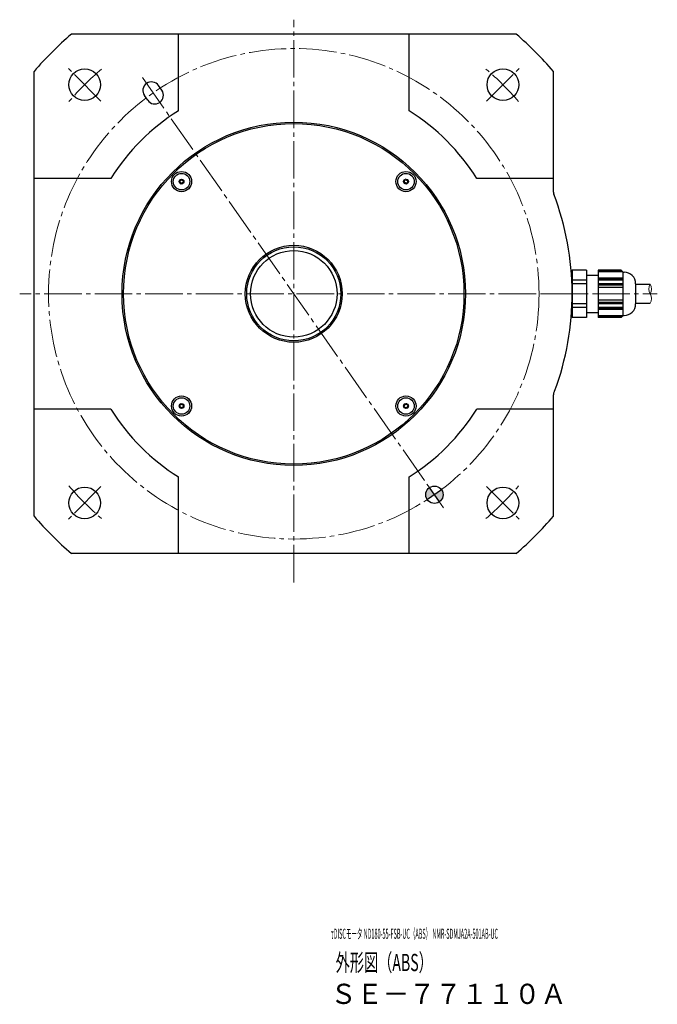
# Model space of a CAD drawing. Extents: x 5181 to 5918, y -1722 to -1318.
# Drawn here: x 5697 to 5918, y -1659 to -1318 of the extents above; entities that cross this region are included whole.
import ezdxf

# ---------------------------------------------------------------- set-up
doc = ezdxf.new("R2010")
doc.units = 0
doc.header["$MEASUREMENT"] = 0
doc.linetypes.add('CENTER', pattern=[17.5, 13, -1.5, 1.5, -1.5])
for name, color, linetype, lineweight in [('CENTER', 7, 'CENTER', 13), ('ハッチング', 7, 'CONTINUOUS', 5), ('実線', 7, 'CONTINUOUS', 30), ('文字', 7, 'CONTINUOUS', 20), ('細線', 7, 'CONTINUOUS', 13)]:
    doc.layers.add(name, color=color, linetype=linetype, lineweight=lineweight)
doc.styles.add('まこ', font='simplex.shx', dxfattribs={"bigfont": 'bigfont.shx'})

msp = doc.modelspace()

# ---------------------------------------------------------------- hatches: boundary and pattern name
at = {"layer": 'ハッチング'}
h = msp.add_hatch(color=256, dxfattribs=at)
h.paths.add_polyline_path([(5840.28, -1482.87), (5838.56, -1480.41, 0.244698), (5837.28, -1482.87, 0.149401), (5837.79, -1484.54, 0.008824)])
h.paths.add_polyline_path([(5842, -1485.32, 0.244698), (5843.28, -1482.87, 0.153915), (5842.73, -1481.14), (5840.28, -1482.87)])
h.paths.add_polyline_path([(5837.82, -1484.59), (5840.28, -1482.87, -0.008824), (5837.79, -1484.54, 0.004412)])

# ---------------------------------------------------------------- linework, layer by layer
at = {"layer": 'CENTER'}
for p, q in [((5791.52, -1513.29), (5791.52, -1318.24)), ((5724.7, -1346.42), (5713.39, -1335.1)), ((5858.34, -1346.42), (5869.66, -1335.1)), ((5739.04, -1338.29), (5843.43, -1487.37)), ((5893.02, -1413.24), (5696.52, -1413.24)), ((5877.52, -1413.24), (5917.52, -1413.24)), ((5724.7, -1480.06), (5713.39, -1491.37)), ((5858.34, -1480.06), (5869.66, -1491.37))]:
    msp.add_line(p, q, dxfattribs=at)
msp.add_circle((5791.52, -1413.24), 85, dxfattribs=at)
for start, end in [(130.527, 139.473), (40.527, 49.473), (220.527, 229.473), (310.527, 319.473)]:
    msp.add_arc((5791.52, -1413.24), 102.5, start, end, dxfattribs=at)
at = {"layer": '実線'}
for p, q in [((5868.61, -1323.24), (5714.44, -1323.24)), ((5751.52, -1349.79), (5751.52, -1323.24)), ((5831.52, -1349.79), (5831.52, -1323.24)), ((5701.52, -1490.32), (5701.52, -1336.15)), ((5881.52, -1378.05), (5881.52, -1336.15)), ((5745.8, -1342.71), (5744.65, -1341.07)), ((5740.89, -1346.15), (5739.74, -1344.51)), ((5728.08, -1373.24), (5701.52, -1373.24)), ((5881.52, -1373.24), (5854.97, -1373.24)), ((5893.02, -1405.01), (5888.02, -1405.01)), ((5888.02, -1405.01), (5888.02, -1421.46)), ((5893.02, -1405.01), (5893.02, -1421.46)), ((5904.96, -1405.01), (5897.02, -1405.01)), ((5897.02, -1405.01), (5897.02, -1421.46)), ((5905.19, -1405.24), (5897.02, -1405.24)), ((5905.52, -1405.64), (5897.02, -1405.64)), ((5905.52, -1405.58), (5904.96, -1405.01)), ((5905.52, -1405.58), (5905.52, -1420.9)), ((5905.52, -1405.74), (5906.02, -1405.74)), ((5887.84, -1407.24), (5888.02, -1407.24)), ((5893.02, -1406.74), (5897.02, -1406.74)), ((5905.52, -1407.84), (5897.02, -1407.84)), ((5905.52, -1408.24), (5897.02, -1408.24)), ((5905.52, -1410.24), (5897.02, -1410.24)), ((5905.52, -1411.04), (5897.02, -1411.04)), ((5910.02, -1409.74), (5910.02, -1416.74)), ((5910.02, -1409.94), (5915.02, -1409.94)), ((5905.52, -1415.44), (5897.02, -1415.44)), ((5887.84, -1419.24), (5888.02, -1419.24)), ((5905.52, -1416.24), (5897.02, -1416.24)), ((5905.52, -1418.23), (5897.02, -1418.23)), ((5905.52, -1418.63), (5897.02, -1418.63)), ((5910.02, -1416.54), (5915.02, -1416.54)), ((5893.02, -1421.46), (5888.02, -1421.46)), ((5893.02, -1419.74), (5897.02, -1419.74)), ((5905.52, -1420.83), (5897.02, -1420.83)), ((5905.19, -1421.23), (5897.02, -1421.23)), ((5904.96, -1421.46), (5897.02, -1421.46)), ((5905.52, -1420.9), (5904.96, -1421.46)), ((5905.52, -1420.74), (5906.02, -1420.74)), ((5881.52, -1490.32), (5881.52, -1448.26)), ((5728.08, -1453.24), (5701.52, -1453.24)), ((5881.52, -1453.24), (5854.97, -1453.24)), ((5751.52, -1503.24), (5751.52, -1476.68)), ((5831.52, -1503.24), (5831.52, -1476.68)), ((5842, -1485.32), (5838.56, -1480.41)), ((5842.73, -1481.14), (5837.82, -1484.59)), ((5868.61, -1503.24), (5714.44, -1503.24))]:
    msp.add_line(p, q, dxfattribs=at)
at = {"layer": '実線', "ltscale": 0.1}
for p, q in [((5893.02, -1408.47), (5888.02, -1408.47)), ((5905.52, -1408.47), (5897.02, -1408.47)), ((5893.02, -1409.77), (5888.02, -1409.77)), ((5905.52, -1409.77), (5897.02, -1409.77)), ((5893.02, -1416.7), (5888.02, -1416.7)), ((5893.02, -1418), (5888.02, -1418)), ((5905.52, -1416.7), (5897.02, -1416.7)), ((5905.52, -1418), (5897.02, -1418))]:
    msp.add_line(p, q, dxfattribs=at)
at = {"layer": '実線'}
for centre, radius in [((5719.04, -1340.76), 5.5), ((5864, -1340.76), 5.5), ((5791.52, -1413.24), 59.5), ((5791.52, -1413.24), 59), ((5752.63, -1374.35), 3.5), ((5752.63, -1374.35), 2.86), ((5830.41, -1374.35), 3.5), ((5830.41, -1374.35), 2.86), ((5752.63, -1374.35), 0.83), ((5830.41, -1374.35), 0.83), ((5791.52, -1413.24), 16.8), ((5791.52, -1413.24), 16.3), ((5791.52, -1413.24), 15), ((5752.63, -1452.13), 3.5), ((5752.63, -1452.13), 2.86), ((5830.41, -1452.13), 3.5), ((5830.41, -1452.13), 2.86), ((5752.63, -1452.13), 0.83), ((5830.41, -1452.13), 0.83), ((5719.04, -1485.72), 5.5), ((5840.28, -1482.87), 3), ((5864, -1485.72), 5.5)]:
    msp.add_circle(centre, radius, dxfattribs=at)
for centre, radius, start, end in [((5791.52, -1413.24), 118.5, 130.5804, 139.4196), ((5791.52, -1413.24), 118.5, 40.5804, 49.4196), ((5742.2, -1342.79), 3, 35, 215), ((5743.34, -1344.43), 3, 215, 35), ((5791.52, -1413.24), 75, 122.231, 147.769), ((5791.52, -1413.24), 75, 32.231, 57.769), ((5751.71, -1374.1), 0.447, 285, 45), ((5752.63, -1374.35), 0.83, 192.7958, 197.2042), ((5751.95, -1375.02), 0.447, 345, 105), ((5752.63, -1374.35), 0.83, 132.7958, 137.2042), ((5752.38, -1373.42), 0.447, 225, 345), ((5752.63, -1374.35), 0.83, 252.7958, 257.2042), ((5752.88, -1375.27), 0.447, 45, 165), ((5752.63, -1374.35), 0.83, 72.7958, 77.2042), ((5753.31, -1373.67), 0.447, 165, 285), ((5753.56, -1374.59), 0.447, 105, 225), ((5752.63, -1374.35), 0.83, 312.7958, 317.2042), ((5752.63, -1374.35), 0.83, 12.7958, 17.2042), ((5830.41, -1374.35), 0.83, 162.7958, 167.2042), ((5829.49, -1374.59), 0.447, 315, 75), ((5829.74, -1373.67), 0.447, 255, 15), ((5830.41, -1374.35), 0.83, 222.7958, 227.2042), ((5830.17, -1375.27), 0.447, 15, 135), ((5830.41, -1374.35), 0.83, 102.7958, 107.2042), ((5830.66, -1373.42), 0.447, 195, 315), ((5830.41, -1374.35), 0.83, 282.7958, 287.2042), ((5831.09, -1375.02), 0.447, 75, 195), ((5831.34, -1374.1), 0.447, 135, 255), ((5830.41, -1374.35), 0.83, 42.7958, 47.2042), ((5830.41, -1374.35), 0.83, 342.7958, 347.2042), ((5883.52, -1378.05), 2, 180, 200.9312), ((5791.52, -1413.24), 96.5, 339.5612, 20.9312), ((5906.02, -1409.74), 4, 0, 90), ((5906.02, -1416.74), 4, 270, 0), ((5880.07, -1446.24), 2, 329.5749, 339.5612), ((5883.52, -1448.26), 2, 149.5749, 180), ((5791.52, -1413.24), 75, 212.231, 237.769), ((5752.63, -1452.13), 0.83, 162.7958, 167.2042), ((5751.71, -1452.38), 0.447, 315, 75), ((5751.95, -1451.45), 0.447, 255, 15), ((5752.63, -1452.13), 0.83, 222.7958, 227.2042), ((5752.38, -1453.05), 0.447, 15, 135), ((5752.63, -1452.13), 0.83, 102.7958, 107.2042), ((5752.88, -1451.2), 0.447, 195, 315), ((5752.63, -1452.13), 0.83, 282.7958, 287.2042), ((5753.31, -1452.81), 0.447, 75, 195), ((5753.56, -1451.88), 0.447, 135, 255), ((5752.63, -1452.13), 0.83, 42.7958, 47.2042), ((5752.63, -1452.13), 0.83, 342.7958, 347.2042), ((5829.49, -1451.88), 0.447, 285, 45), ((5830.41, -1452.13), 0.83, 192.7958, 197.2042), ((5829.74, -1452.81), 0.447, 345, 105), ((5830.41, -1452.13), 0.83, 132.7958, 137.2042), ((5830.17, -1451.2), 0.447, 225, 345), ((5830.41, -1452.13), 0.83, 252.7958, 257.2042), ((5830.66, -1453.05), 0.447, 45, 165), ((5830.41, -1452.13), 0.83, 72.7958, 77.2042), ((5831.09, -1451.45), 0.447, 165, 285), ((5831.34, -1452.38), 0.447, 105, 225), ((5830.41, -1452.13), 0.83, 312.7958, 317.2042), ((5830.41, -1452.13), 0.83, 12.7958, 17.2042), ((5791.52, -1413.24), 75, 302.231, 327.769), ((5791.52, -1413.24), 118.5, 220.5804, 229.4196), ((5791.52, -1413.24), 118.5, 310.5804, 319.4196)]:
    msp.add_arc(centre, radius, start, end, dxfattribs=at)
at = {"layer": '細線'}
for centre, start, end in [((5917.5, -1411.59), 146.2832, 213.7168), ((5912.55, -1411.59), 326.2832, 33.7168), ((5912.55, -1414.89), 326.2832, 33.7168)]:
    msp.add_arc(centre, 2.97, start, end, dxfattribs=at)

# ---------------------------------------------------------------- texts
at = {"layer": '文字', "style": 'まこ'}
for s, height, width, p in [('τDISCモータ ND180-55-FSB-UC（ABS） NMR-SDMJA2A-501AB-UC', 3.5, 0.4, (5804.37, -1636.79)), ('外形図（ABS）', 6, 0.6, (5806.03, -1648.01)), ('ＳＥ－７７１１０Ａ', 7, 0.953, (5804.19, -1659.37))]:
    msp.add_text(s, height=height, dxfattribs=dict(at, width=width)).set_placement(p)

doc.saveas('drawing.dxf')
